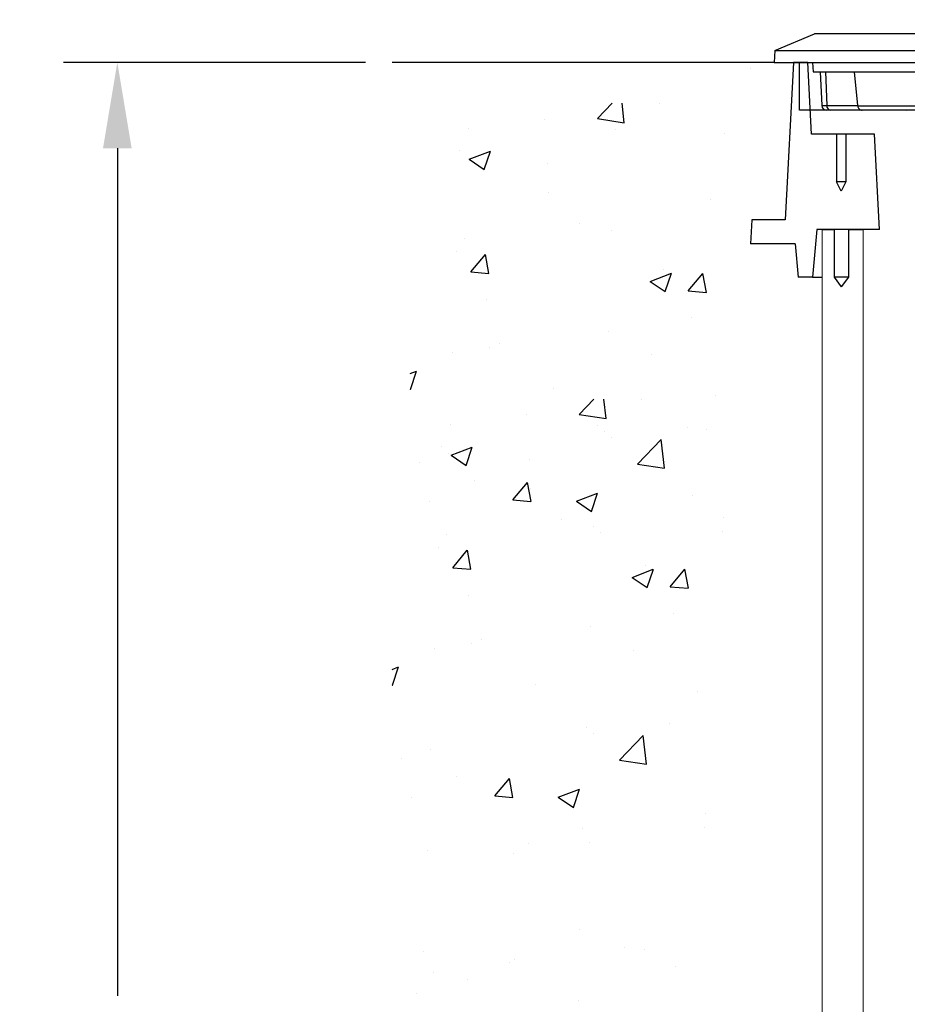
# Model space of a CAD drawing. Extents: x -799 to 19736, y -3042 to 1882.
# Drawn here: x 18712 to 18898, y 1395 to 1602 of the extents above; entities that cross this region are included whole.
import ezdxf

# ---------------------------------------------------------------- set-up
doc = ezdxf.new("R2010")
doc.units = 0
doc.layers.get('0').update_dxf_attribs({"linetype": 'CONTINUOUS'})
doc.layers.get('DEFPOINTS').update_dxf_attribs({"linetype": 'CONTINUOUS'})
doc.dimstyles.new('1$0', dxfattribs={"dimscale": 12, "dimtxt": 2.5, "dimasz": 2.5, "dimexe": 1.25, "dimexo": 0.625, "dimtad": 1, "dimtih": 1, "dimtoh": 1, "dimdec": 0, "dimzin": 0, "dimdsep": 46, "dimlunit": 6, "dimtxsty": 'Standard', "dimcen": 2.5, "dimclrd": 5, "dimclre": 5, "dimclrt": 2, "dimadec": 0, "dimazin": 0, "dimtfac": 1, "dimtdec": 0, "dimtmove": 0, "dimatfit": 3, "dimfxl": 0, "dimtolj": 1, "dimtzin": 0, "dimarcsym": 0})
doc.dimstyles.new('RUNG$0', dxfattribs={"dimtxt": 2.5, "dimasz": 2.5, "dimexe": 1.25, "dimexo": 0.625, "dimtad": 1, "dimdsep": 46, "dimlunit": 6, "dimtxsty": 'Standard', "dimcen": 2.5, "dimclrd": 5, "dimclre": 5, "dimclrt": 2, "dimadec": 0, "dimazin": 0, "dimtm": 1e-09, "dimtfac": 1, "dimtmove": 0, "dimatfit": 3, "dimfxl": 0, "dimtolj": 1, "dimtzin": 0, "dimarcsym": 0})

# ---------------------------------------------------------------- blocks, each defined once
blk = doc.blocks.new('*D81')
at = {"color": 5, "lineweight": -2}
blk.add_line((18884.69, 1631.36), (19054.69, 1631.36), dxfattribs=at)
at = {"color": 5}
for points in [[(18884.69, 1634.69), (18884.69, 1628.02), (18864.69, 1631.36)], [(19054.69, 1634.69), (19054.69, 1628.02), (19074.69, 1631.36)]]:
    blk.add_solid(points, dxfattribs=at)
at = {"layer": 'DEFPOINTS', "color": 0}
for p in [(19074.69, 1631.36), (18864.69, 1554.66), (19074.69, 1554.66)]:
    blk.add_point(p, dxfattribs=at)
at = {"color": 2, "insert": (18969.69, 1646.36), "char_height": 20, "attachment_point": 5}
blk.add_mtext('\\A1;210', dxfattribs=at)
blk = doc.blocks.new('*D84')
at = {"color": 5, "lineweight": -2}
for p, q in [((18784.07, 1592.66), (18720.87, 1592.66)), ((18732.12, 1574.66), (18732.12, 1397.17)), ((18732.12, 1190.42), (18732.12, 1367.92)), ((18729.79, 1172.42), (18743.37, 1172.42))]:
    blk.add_line(p, q, dxfattribs=at)
at = {"color": 5}
for points in [[(18729.12, 1574.66), (18735.12, 1574.66), (18732.12, 1592.66)], [(18729.12, 1190.42), (18735.12, 1190.42), (18732.12, 1172.42)]]:
    blk.add_solid(points, dxfattribs=at)
at = {"layer": 'DEFPOINTS', "color": 0}
for p in [(18789.69, 1592.66), (18724.17, 1172.42), (18732.12, 1172.42)]:
    blk.add_point(p, dxfattribs=at)
at = {"color": 2, "insert": (18732.12, 1382.54), "char_height": 18, "attachment_point": 5}
blk.add_mtext('\\A1;420', dxfattribs=at)

msp = doc.modelspace()

# ---------------------------------------------------------------- linework, layer by layer
at = {"color": 7, "linetype": 'Continuous', "lineweight": 15}
for p, q in [((18878.07, 1598.66), (18869.82, 1595.16)), ((18878.07, 1598.66), (19061.32, 1598.66)), ((18869.82, 1595.16), (19069.56, 1595.16)), ((18879.69, 1557.66), (18879.69, 1216.92)), ((18888.29, 1557.66), (18888.29, 1216.92))]:
    msp.add_line(p, q, dxfattribs=at)
at = {"color": 0}
for p, q in [((18869.82, 1595.16), (18878.07, 1598.66)), ((19061.32, 1598.66), (18878.07, 1598.66)), ((18869.82, 1595.16), (18869.69, 1592.66)), ((18869.82, 1595.16), (19069.56, 1595.16)), ((18869.69, 1592.66), (18789.69, 1592.66)), ((18869.69, 1592.66), (19069.69, 1592.66)), ((18873.69, 1592.66), (18871.96, 1559.66)), ((18876.69, 1592.66), (18873.69, 1592.66)), ((18877.48, 1577.66), (18876.69, 1592.66)), ((18876.69, 1592.66), (19062.69, 1592.66)), ((18882.69, 1577.66), (18877.48, 1577.66)), ((18884.69, 1577.66), (18882.69, 1577.66)), ((18882.69, 1577.66), (18882.69, 1567.66)), ((18890.69, 1577.66), (18884.69, 1577.66)), ((18884.69, 1577.66), (18884.69, 1567.66)), ((18891.74, 1557.66), (18890.69, 1577.66)), ((18883.69, 1565.66), (18882.69, 1567.66)), ((18884.69, 1567.66), (18882.69, 1567.66)), ((18884.69, 1567.66), (18883.69, 1565.66)), ((18864.95, 1559.66), (18864.69, 1554.66)), ((18871.96, 1559.66), (18864.95, 1559.66)), ((18878.57, 1557.66), (18877.69, 1547.66)), ((18889.03, 1557.66), (18878.57, 1557.66)), ((18891.74, 1557.66), (18878.57, 1557.66)), ((18879.69, 1557.66), (18882.19, 1557.66)), ((18885.19, 1557.66), (18882.19, 1557.66)), ((18882.19, 1557.66), (18882.19, 1547.66)), ((18885.19, 1557.66), (18885.19, 1547.66)), ((18885.19, 1557.66), (18888.29, 1557.66)), ((18874.08, 1554.66), (18864.69, 1554.66)), ((18874.08, 1554.66), (18874.69, 1547.66)), ((18877.69, 1547.66), (18874.69, 1547.66)), ((18877.69, 1547.66), (18879.69, 1547.66)), ((18885.19, 1547.66), (18882.19, 1547.66)), ((18882.19, 1547.66), (18883.69, 1545.66)), ((18885.19, 1547.66), (18883.69, 1545.66))]:
    msp.add_line(p, q, dxfattribs=at)
at = {"color": 0, "linetype": 'Continuous'}
for p, q in [((18873.69, 1592.66), (18873.69, 1592.65)), ((18873.69, 1592.65), (19037.57, 1592.65)), ((18877.69, 1592.65), (18877.8, 1590.65)), ((18877.8, 1590.65), (19034.67, 1590.65)), ((18879.27, 1590.65), (18879.64, 1583.6)), ((18880.41, 1590.65), (18880.68, 1583.6)), ((18887.15, 1583.6), (18886.51, 1590.65)), ((18879.64, 1583.6), (18880.68, 1583.6)), ((18880.68, 1583.6), (18887.15, 1583.6)), ((18887.15, 1583.57), (18904.83, 1583.57)), ((18888.1, 1582.65), (18874.93, 1582.65)), ((18881.42, 1582.65), (18880.64, 1582.65)), ((18905.83, 1582.65), (18888.1, 1582.65))]:
    msp.add_line(p, q, dxfattribs=at)
msp.add_line((18874.93, 1582.65), (18874.93, 1592.66))
at = {"color": 5}
for p, q in [((18864.75, 1591.28), (18864.75, 1591.28)), ((18832.63, 1580.9), (18835.71, 1584.12)), ((18838.28, 1580.02), (18837.8, 1584.12)), ((18845.57, 1583.97), (18845.57, 1583.97)), ((18821.52, 1580.8), (18821.52, 1580.8)), ((18832.63, 1580.9), (18838.28, 1580.02)), ((18805.62, 1578.71), (18805.62, 1578.71)), ((18836.46, 1578.68), (18836.46, 1578.68)), ((18859.28, 1577.84), (18859.28, 1577.84)), ((18803.85, 1574.21), (18803.85, 1574.21)), ((18805.79, 1572.37), (18810.23, 1574.07)), ((18808.95, 1570.23), (18810.24, 1574.07)), ((18805.79, 1572.36), (18808.95, 1570.23)), ((18822.25, 1571.48), (18822.25, 1571.48)), ((18822.45, 1565.35), (18822.45, 1565.35)), ((18856.34, 1563.92), (18856.34, 1563.92)), ((18828.86, 1558.92), (18828.86, 1558.92)), ((18835.68, 1557.54), (18835.68, 1557.54)), ((18804.81, 1555.76), (18804.81, 1555.76)), ((18803.08, 1553.07), (18803.08, 1553.07)), ((18806.12, 1548.81), (18809.19, 1552.46)), ((18809.93, 1548.48), (18809.2, 1552.46)), ((18806.13, 1548.81), (18809.92, 1548.48)), ((18846.5, 1549.26), (18846.5, 1549.26)), ((18843.69, 1546.8), (18848.14, 1548.51)), ((18843.69, 1546.8), (18846.85, 1544.67)), ((18846.85, 1544.67), (18848.14, 1548.5)), ((18851.67, 1544.83), (18854.73, 1548.48)), ((18855.48, 1544.49), (18854.74, 1548.47)), ((18851.67, 1544.83), (18855.47, 1544.5)), ((18809.46, 1542.9), (18809.46, 1542.9)), ((18852.26, 1539.16), (18852.26, 1539.16)), ((18834.91, 1536.4), (18834.91, 1536.4)), ((18810.08, 1532.91), (18810.08, 1532.91)), ((18812.16, 1533.88), (18812.16, 1533.88)), ((18802.31, 1531.93), (18802.31, 1531.93)), ((18843.98, 1531.47), (18843.98, 1531.47)), ((18793.47, 1527.52), (18794.78, 1528.02)), ((18793.5, 1524.18), (18794.79, 1528.02)), ((18793.47, 1524.2), (18793.5, 1524.18)), ((18823.47, 1524.38), (18823.47, 1524.38)), ((18828.85, 1518.93), (18831.93, 1522.14)), ((18834.49, 1518.05), (18834.02, 1522.14)), ((18841.78, 1522), (18841.78, 1522)), ((18857.37, 1522.94), (18857.37, 1522.94)), ((18817.73, 1518.83), (18817.73, 1518.83)), ((18828.85, 1518.93), (18834.49, 1518.05)), ((18801.84, 1516.74), (18801.84, 1516.74)), ((18832.67, 1516.71), (18832.67, 1516.71)), ((18851.45, 1516.21), (18851.45, 1516.21)), ((18855.5, 1515.87), (18855.5, 1515.87)), ((18834.14, 1515.26), (18834.14, 1515.26)), ((18835.55, 1514.11), (18835.55, 1514.11)), ((18841.05, 1508.54), (18845.99, 1513.69)), ((18846.69, 1507.66), (18845.99, 1513.69)), ((18800.07, 1512.23), (18800.07, 1512.23)), ((18802, 1510.39), (18806.45, 1512.1)), ((18805.17, 1508.26), (18806.45, 1512.09)), ((18801.54, 1510.79), (18801.54, 1510.79)), ((18802.01, 1510.39), (18805.16, 1508.26)), ((18818.46, 1509.51), (18818.46, 1509.51)), ((18843.88, 1511.37), (18843.88, 1511.37)), ((18795.45, 1508.83), (18795.45, 1508.83)), ((18841.05, 1508.53), (18846.7, 1507.66)), ((18806.84, 1505.02), (18806.84, 1505.02)), ((18814.94, 1501.05), (18818, 1504.7)), ((18818.74, 1500.71), (18818.01, 1504.69)), ((18818.66, 1503.38), (18818.66, 1503.38)), ((18828.24, 1500.75), (18832.69, 1502.46)), ((18831.4, 1498.62), (18832.69, 1502.46)), ((18852.56, 1501.95), (18852.56, 1501.95)), ((18797.45, 1500.63), (18797.45, 1500.63)), ((18814.94, 1501.05), (18818.73, 1500.72)), ((18828.24, 1500.75), (18831.4, 1498.62)), ((18831.35, 1499.2), (18831.35, 1499.2)), ((18859.09, 1497.43), (18859.09, 1497.43)), ((18825.08, 1496.95), (18825.08, 1496.95)), ((18831.9, 1495.57), (18831.9, 1495.57)), ((18801.03, 1493.78), (18801.03, 1493.78)), ((18833.37, 1494.13), (18833.37, 1494.13)), ((18858.79, 1494.33), (18858.79, 1494.33)), ((18799.3, 1491.1), (18799.3, 1491.1)), ((18802.34, 1486.84), (18805.4, 1490.49)), ((18806.15, 1486.5), (18805.41, 1490.48)), ((18802.34, 1486.84), (18806.14, 1486.51)), ((18842.71, 1487.29), (18842.71, 1487.29)), ((18839.91, 1484.82), (18844.35, 1486.53)), ((18839.91, 1484.82), (18843.07, 1482.69)), ((18843.07, 1482.69), (18844.36, 1486.53)), ((18847.89, 1482.86), (18850.95, 1486.5)), ((18851.69, 1482.52), (18850.96, 1486.5)), ((18847.89, 1482.85), (18851.68, 1482.52)), ((18805.68, 1480.93), (18805.68, 1480.93)), ((18848.48, 1477.18), (18848.48, 1477.18)), ((18831.13, 1474.43), (18831.13, 1474.43)), ((18806.3, 1470.93), (18806.3, 1470.93)), ((18808.37, 1471.9), (18808.37, 1471.9)), ((18798.53, 1469.96), (18798.53, 1469.96)), ((18840.2, 1469.5), (18840.2, 1469.5)), ((18789.69, 1465.55), (18791, 1466.05)), ((18789.71, 1462.21), (18791, 1466.05)), ((18789.69, 1462.23), (18789.71, 1462.21)), ((18819.69, 1462.4), (18819.69, 1462.4)), ((18853.58, 1460.97), (18853.58, 1460.97)), ((18847.67, 1454.23), (18847.67, 1454.23)), ((18830.36, 1453.29), (18830.36, 1453.29)), ((18831.77, 1452.14), (18831.77, 1452.14)), ((18837.26, 1446.56), (18842.21, 1451.72)), ((18842.91, 1445.68), (18842.21, 1451.71)), ((18797.75, 1448.82), (18797.75, 1448.82)), ((18840.09, 1449.4), (18840.09, 1449.4)), ((18791.67, 1446.86), (18791.67, 1446.86)), ((18837.27, 1446.56), (18842.91, 1445.68)), ((18803.06, 1443.04), (18803.06, 1443.04)), ((18811.15, 1439.08), (18814.21, 1442.72)), ((18814.96, 1438.74), (18814.22, 1442.72)), ((18824.46, 1438.78), (18828.9, 1440.48)), ((18827.62, 1436.64), (18828.91, 1440.48)), ((18793.66, 1438.65), (18793.66, 1438.65)), ((18811.15, 1439.07), (18814.95, 1438.74)), ((18824.46, 1438.77), (18827.62, 1436.64)), ((18827.56, 1437.22), (18827.56, 1437.22)), ((18855.31, 1435.46), (18855.31, 1435.46)), ((18829.59, 1432.15), (18829.59, 1432.15)), ((18855.01, 1432.35), (18855.01, 1432.35)), ((18818.28, 1429.1), (18818.28, 1429.1)), ((18830.96, 1429.19), (18830.96, 1429.19)), ((18796.98, 1427.68), (18796.98, 1427.68)), ((18815.07, 1427.09), (18815.07, 1427.09)), ((18828.81, 1411.01), (18828.81, 1411.01)), ((18796.21, 1406.54), (18796.21, 1406.54)), ((18838.31, 1407.31), (18838.31, 1407.31)), ((18842.53, 1406.88), (18842.53, 1406.88)), ((18815.2, 1404.77), (18815.2, 1404.77)), ((18814.26, 1404.14), (18814.26, 1404.14)), ((18849.09, 1403.34), (18849.09, 1403.34)), ((18798.36, 1402.05), (18798.36, 1402.05)), ((18805.49, 1400.52), (18805.49, 1400.52)), ((18794.69, 1397.67), (18794.69, 1397.67)), ((18828.59, 1396.24), (18828.59, 1396.24))]:
    msp.add_line(p, q, dxfattribs=at)
at = {"color": 0, "linetype": 'Continuous'}
for centre, radius, start, end in [((18880.64, 1583.65), 1, 183, 270), ((18881.56, 1583.53), 0.885, 175.2341, 260.8957), ((18897.12, 1581.65), 1, 65.4526, 90)]:
    msp.add_arc(centre, radius, start, end, dxfattribs=at)
msp.add_open_spline([(18887.15, 1583.6), (18887.15, 1583.59), (18887.15, 1583.58), (18887.15, 1583.57)], degree=3, dxfattribs=at)
msp.add_open_spline([(18887.15, 1583.57), (18887.16, 1583.44), (18887.2, 1583.32), (18887.31, 1583.09), (18887.38, 1582.99), (18887.55, 1582.83), (18887.66, 1582.76), (18887.87, 1582.68), (18887.99, 1582.65), (18888.1, 1582.65)], degree=3, knots=[0, 0, 0, 0, 0.25, 0.25, 0.5, 0.5, 0.75, 0.75, 1, 1, 1, 1], dxfattribs=at)

# ---------------------------------------------------------------- dimensions: what is measured, and where the dimension line sits
at = {"color": 5}
dim = msp.add_linear_dim(base=(19074.69, 1631.36), p1=(18864.69, 1554.66), p2=(19074.69, 1554.66), dimstyle='RUNG$0', override={"dimscale": 8, "dimdec": 0, "dimzin": 0, "dimse1": 1, "dimse2": 1, "dimtm": 0, "dimtdec": 0}, dxfattribs=at)
dim.commit()
dim.dimension.update_dxf_attribs({"geometry": '*D81', "text_midpoint": (18969.69, 1646.36)})
dim = msp.add_linear_dim(base=(18732.12, 1172.42), p1=(18789.69, 1592.66), p2=(18724.17, 1172.42), angle=90, dimstyle='1$0', override={"dimscale": 9, "dimtxt": 2, "dimasz": 2}, dxfattribs=at)
dim.commit()
dim.dimension.update_dxf_attribs({"geometry": '*D84', "text_midpoint": (18732.12, 1382.54)})

doc.saveas('drawing.dxf')
